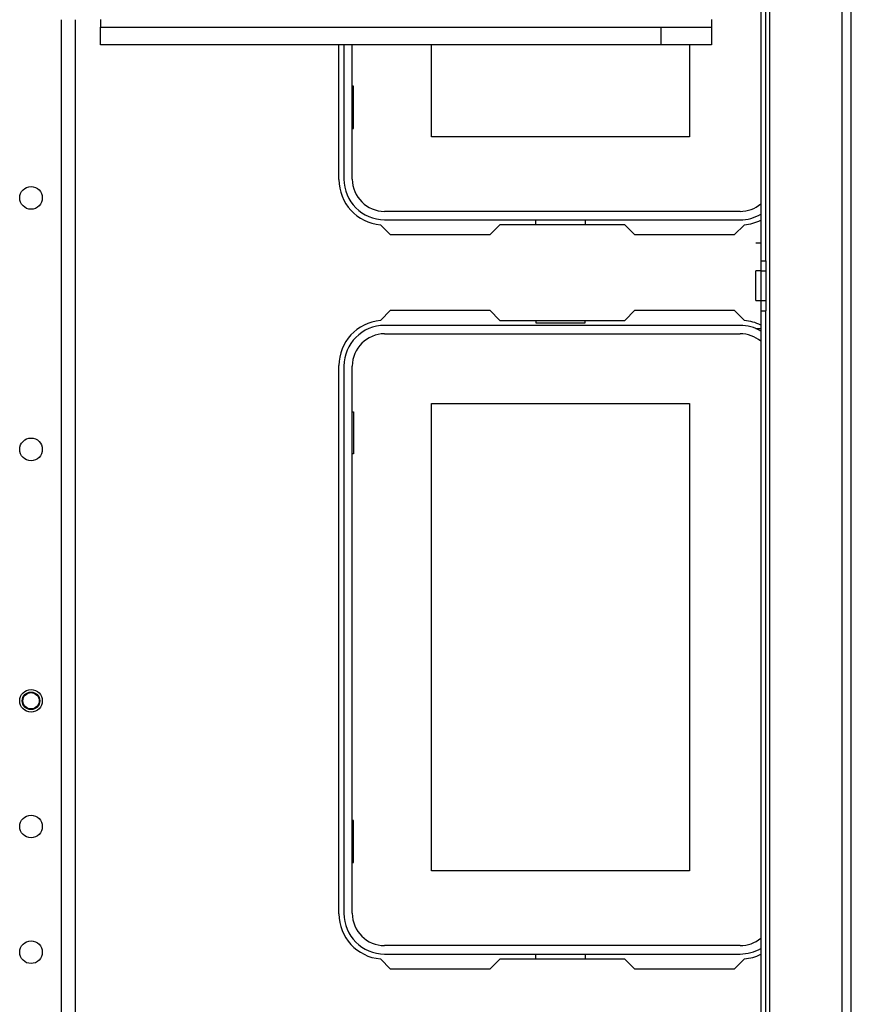
# Model space of a CAD drawing. Extents: x -162 to 91, y -65 to 166.
# Drawn here: x -59 to -52, y -31 to -23 of the extents above; entities that cross this region are included whole.
import ezdxf

# ---------------------------------------------------------------- set-up
doc = ezdxf.new("R2010")
doc.units = 0
doc.header["$MEASUREMENT"] = 0
doc.layers.add('TFR-TRI', color=7, linetype='CONTINUOUS')

msp = doc.modelspace()

# ---------------------------------------------------------------- linework, layer by layer
at = {"layer": 'TFR-TRI', "color": 30, "linetype": 'CONTINUOUS'}
for p, q in [((-52.1869, -62.0671), (-52.1869, -18.075)), ((-52.116, -62.0671), (-52.116, -18.075)), ((-52.7538, -61.2797), (-52.7538, -18.8624)), ((-52.8247, -19.9648), (-52.8247, -24.7768)), ((-52.7853, -24.7768), (-52.7853, -19.9648)), ((-56.1278, -24.1419), (-56.1278, -23.0868)), ((-55.7227, -24.575), (-55.8026, -24.495)), ((-54.8664, -24.4963), (-54.9451, -24.575)), ((-53.8892, -24.4963), (-54.8664, -24.4963)), ((-53.8105, -24.575), (-53.8892, -24.4963)), ((-52.953, -24.495), (-53.0329, -24.575)), ((-54.9451, -24.575), (-55.7227, -24.575)), ((-53.0329, -24.575), (-53.8105, -24.575)), ((-52.864, -24.637), (-52.8247, -24.637)), ((-52.8247, -24.7768), (-52.8247, -24.8555)), ((-52.8247, -24.7768), (-52.7853, -24.7768)), ((-52.7853, -24.7768), (-52.7853, -24.8555)), ((-52.8247, -24.8555), (-52.864, -24.8555)), ((-52.864, -24.8898), (-52.864, -24.8555)), ((-52.864, -24.9726), (-52.864, -24.8898)), ((-52.8247, -24.8555), (-52.8247, -25.0898)), ((-52.8247, -24.8555), (-52.7853, -24.8555)), ((-52.7853, -24.8555), (-52.7853, -25.0898)), ((-52.864, -25.0555), (-52.864, -24.9726)), ((-52.864, -25.0898), (-52.864, -25.0555)), ((-52.864, -25.0898), (-52.8247, -25.0898)), ((-52.8247, -25.0898), (-52.8247, -25.1685)), ((-52.8247, -25.0898), (-52.7853, -25.0898)), ((-52.7853, -25.0898), (-52.7853, -25.1685)), ((-55.8026, -25.2455), (-55.7227, -25.1655)), ((-55.7227, -25.1655), (-54.9451, -25.1655)), ((-54.9451, -25.1655), (-54.8664, -25.2443)), ((-53.8892, -25.2443), (-53.8105, -25.1655)), ((-53.8105, -25.1655), (-53.0329, -25.1655)), ((-53.0329, -25.1655), (-52.953, -25.2455)), ((-52.8247, -25.1685), (-52.8247, -36.1744)), ((-52.8247, -25.1685), (-52.7853, -25.1685)), ((-52.7853, -36.1744), (-52.7853, -25.1685)), ((-54.8664, -25.2443), (-53.8892, -25.2443)), ((-52.864, -25.3083), (-52.8247, -25.3083)), ((-56.1278, -29.89), (-56.1278, -25.5986)), ((-55.7227, -30.323), (-55.8026, -30.2431)), ((-54.8664, -30.2443), (-54.9451, -30.323)), ((-53.8892, -30.2443), (-54.8664, -30.2443)), ((-53.8105, -30.323), (-53.8892, -30.2443)), ((-52.953, -30.2431), (-53.0329, -30.323)), ((-54.9451, -30.323), (-55.7227, -30.323)), ((-53.0329, -30.323), (-53.8105, -30.323))]:
    msp.add_line(p, q, dxfattribs=at)
at = {"layer": 'TFR-TRI', "color": 22, "linetype": 'CONTINUOUS'}
for p, q in [((-58.3017, -22.8905), (-58.3017, -61.3588)), ((-58.1915, -22.8905), (-58.1915, -61.3588))]:
    msp.add_line(p, q, dxfattribs=at)
at = {"layer": 'TFR-TRI', "color": 163, "linetype": 'CONTINUOUS'}
for p, q in [((-57.9946, -22.89), (-57.9946, -22.9317)), ((-53.2105, -22.89), (-53.2105, -22.9317)), ((-57.9946, -22.9317), (-57.9946, -22.949)), ((-57.9946, -23.0868), (-57.9946, -22.949)), ((-57.9946, -22.949), (-53.6042, -22.949)), ((-53.6042, -22.949), (-53.2105, -22.949)), ((-53.6042, -23.0868), (-53.6042, -22.949)), ((-53.2105, -22.9317), (-53.2105, -22.949)), ((-53.2105, -22.949), (-53.2105, -23.0868)), ((-53.6042, -23.0868), (-57.9946, -23.0868)), ((-53.2105, -23.0868), (-53.6042, -23.0868))]:
    msp.add_line(p, q, dxfattribs=at)
at = {"layer": 'TFR-TRI', "color": 12, "linetype": 'CONTINUOUS'}
for p, q in [((-56.0884, -23.0868), (-56.0884, -24.138)), ((-56.0225, -24.138), (-56.0225, -23.0868)), ((-52.9861, -24.3909), (-55.7695, -24.3909)), ((-55.7695, -24.4569), (-52.9861, -24.4569)), ((-54.5865, -24.4963), (-54.5865, -24.4569)), ((-54.1985, -24.4569), (-54.1985, -24.4963)), ((-52.9861, -25.2837), (-55.7695, -25.2837)), ((-54.5865, -25.2443), (-54.5865, -25.264)), ((-54.5865, -25.264), (-54.1985, -25.264)), ((-54.1985, -25.264), (-54.1985, -25.2443)), ((-55.7695, -25.3496), (-52.9861, -25.3496)), ((-56.0884, -25.6026), (-56.0884, -29.886)), ((-56.0225, -29.886), (-56.0225, -25.6026)), ((-52.9861, -30.139), (-55.7695, -30.139)), ((-55.7695, -30.2049), (-52.9861, -30.2049)), ((-54.5865, -30.2443), (-54.5865, -30.2049)), ((-54.1985, -30.2049), (-54.1985, -30.2443))]:
    msp.add_line(p, q, dxfattribs=at)
at = {"layer": 'TFR-TRI', "color": 215, "linetype": 'CONTINUOUS'}
for p, q in [((-55.4025, -23.8066), (-55.4025, -23.0867)), ((-53.3825, -23.0867), (-53.3825, -23.8066)), ((-56.0125, -23.4116), (-56.0225, -23.4116)), ((-56.0125, -23.7416), (-56.0125, -23.4116)), ((-56.0225, -23.7416), (-56.0125, -23.7416)), ((-53.3825, -23.8066), (-55.4025, -23.8066)), ((-55.4025, -25.8946), (-53.3825, -25.8946)), ((-55.4025, -29.5546), (-55.4025, -25.8946)), ((-53.3825, -25.8946), (-53.3825, -29.5546)), ((-56.0225, -25.9596), (-56.0125, -25.9596)), ((-56.0125, -25.9596), (-56.0125, -26.2896)), ((-56.0125, -26.2896), (-56.0225, -26.2896)), ((-56.0125, -29.1596), (-56.0225, -29.1596)), ((-56.0125, -29.4896), (-56.0125, -29.1596)), ((-56.0225, -29.4896), (-56.0125, -29.4896)), ((-53.3825, -29.5546), (-55.4025, -29.5546))]:
    msp.add_line(p, q, dxfattribs=at)
at = {"layer": 'TFR-TRI', "color": 22, "linetype": 'CONTINUOUS'}
for centre in [(-58.5379, -24.2856), (-58.5379, -26.2541), (-58.5379, -28.2226), (-58.5379, -29.2069), (-58.5379, -30.1911)]:
    msp.add_circle(centre, 0.0886, dxfattribs=at)
at = {"layer": 'TFR-TRI', "color": 3, "linetype": 'CONTINUOUS'}
for radius in [0.0689, 0.064]:
    msp.add_circle((-58.5379, -28.2226), radius, dxfattribs=at)
at = {"layer": 'TFR-TRI', "color": 30, "linetype": 'CONTINUOUS'}
for centre, start, end in [((-55.7735, -24.1419), 180, 265.28039), ((-52.9821, -24.1419), 274.71961, 296.38882), ((-55.7735, -25.5986), 94.71961, 180), ((-52.9821, -25.5986), 63.61118, 85.28039), ((-55.7735, -29.89), 180, 265.28039), ((-52.9821, -29.89), 274.71961, 296.38882)]:
    msp.add_arc(centre, 0.3543, start, end, dxfattribs=at)
at = {"layer": 'TFR-TRI', "color": 12, "linetype": 'CONTINUOUS'}
for centre, radius, start, end in [((-55.7695, -24.138), 0.3189, 180, 270), ((-55.7695, -24.138), 0.253, 180, 270), ((-52.9861, -24.138), 0.253, 270, 309.65344), ((-52.9861, -24.138), 0.3189, 270, 300.41016), ((-55.7695, -25.6026), 0.3189, 90, 180), ((-52.9861, -25.6026), 0.3189, 59.58984, 90), ((-55.7695, -25.6026), 0.253, 90, 180), ((-52.9861, -25.6026), 0.253, 50.34656, 90), ((-55.7695, -29.886), 0.3189, 180, 270), ((-55.7695, -29.886), 0.253, 180, 270), ((-52.9861, -29.886), 0.253, 270, 309.65344), ((-52.9861, -29.886), 0.3189, 270, 300.41016)]:
    msp.add_arc(centre, radius, start, end, dxfattribs=at)

doc.saveas('drawing.dxf')
